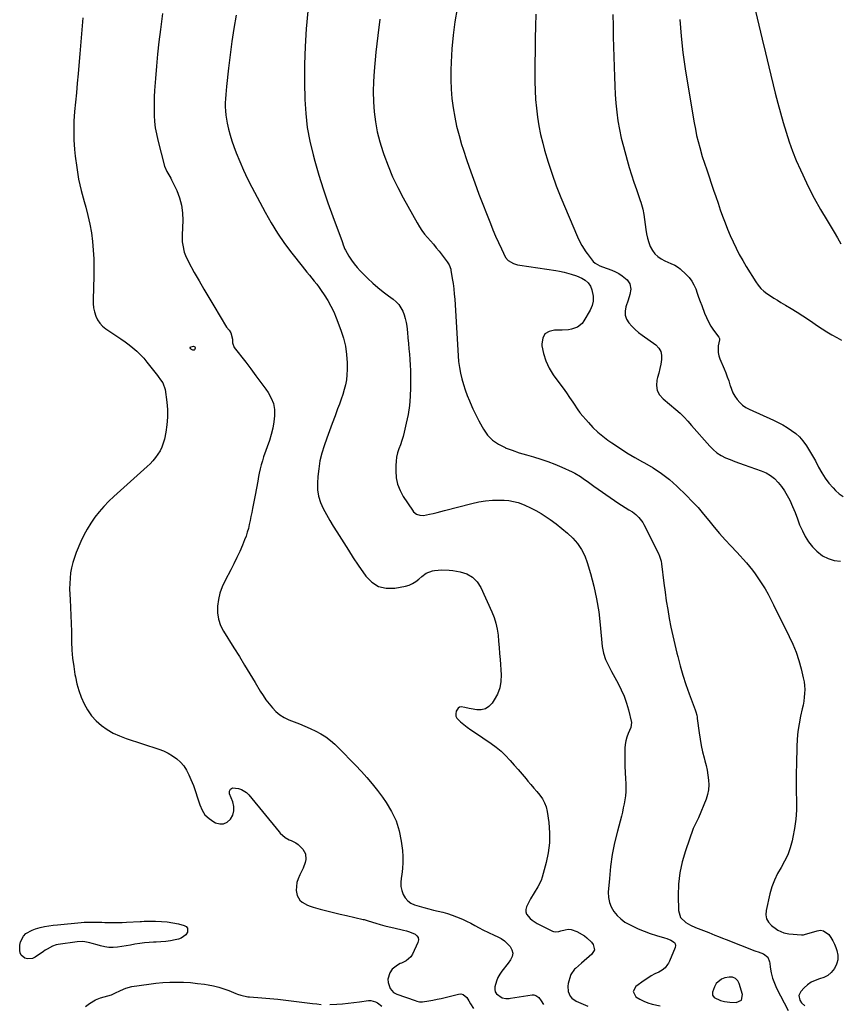
# Model space of a CAD drawing. Units: inches. Extents: x 1885766 to 1890847, y 474863 to 480266.
# Drawn here: x 1889554 to 1890110, y 477537 to 478206 of the extents above; entities that cross this region are included whole.
import ezdxf

# ---------------------------------------------------------------- set-up
doc = ezdxf.new("R2010")
doc.units = ezdxf.units.IN
doc.header["$MEASUREMENT"] = 0
for name, color, linetype in [('1', 7, 'Continuous'), ('7', 7, 'Continuous'), ('8', 7, 'Continuous')]:
    doc.layers.add(name, color=color, linetype=linetype)

msp = doc.modelspace()

# ---------------------------------------------------------------- linework, layer by layer
at = {"layer": '1', "color": 18}
msp.add_polyline3d([(1890041.45, 477553.01, 2058), (1890039.85, 477554.58, 2058), (1890037.82, 477555.45, 2058), (1890035.62, 477555.46, 2058), (1890032.69, 477554.88, 2058), (1890030.36, 477554.02, 2058), (1890026.8, 477551, 2058), (1890025.57, 477548.85, 2058), (1890024.22, 477545.28, 2058), (1890024.17, 477543.27, 2058), (1890025.37, 477541.66, 2058), (1890029.72, 477539.66, 2058), (1890032.45, 477538.96, 2058), (1890035.88, 477538.4, 2058), (1890040.21, 477538.11, 2058), (1890043.83, 477539.75, 2058), (1890044.59, 477543.65, 2058), (1890042.44, 477550.99, 2058), (1890041.45, 477553.01, 2058)], dxfattribs=at)
at = {"layer": '7', "color": 18}
for points in [[(1889650.67, 478210.32, 2064), (1889649.45, 478201.12, 2064), (1889649.21, 478199.27, 2064), (1889648.19, 478190.99, 2064), (1889647.27, 478182.7, 2064), (1889646.5, 478174.39, 2064), (1889645.83, 478166.08, 2064), (1889645.24, 478157.88, 2064), (1889645.01, 478153.66, 2064), (1889644.87, 478149.43, 2064), (1889644.88, 478145.2, 2064), (1889644.98, 478140.96, 2064), (1889645.28, 478136.75, 2064), (1889645.77, 478132.56, 2064), (1889646.52, 478128.41, 2064), (1889647.44, 478124.29, 2064), (1889652.03, 478106.54, 2064), (1889653.51, 478102.93, 2064), (1889654.92, 478100.71, 2064), (1889656.24, 478098.44, 2064), (1889656.83, 478097.26, 2064), (1889660.27, 478089.99, 2064), (1889662.16, 478085.08, 2064), (1889663.56, 478080.07, 2064), (1889664.22, 478074.91, 2064), (1889664.39, 478069.66, 2064), (1889663.98, 478059.81, 2064), (1889664.09, 478055.08, 2064), (1889664.4, 478052.73, 2064), (1889665.44, 478048.11, 2064), (1889666.18, 478045.87, 2064), (1889668.19, 478041.58, 2064), (1889672.26, 478034.3, 2064), (1889675.5, 478028.59, 2064), (1889678.77, 478022.91, 2064), (1889682.09, 478017.26, 2064), (1889685.46, 478011.63, 2064), (1889694.21, 477997.17, 2064), (1889695.9, 477994.97, 2064), (1889696.99, 477993.26, 2064), (1889698.1, 477988.89, 2064), (1889698.29, 477986.36, 2064), (1889699.3, 477983.32, 2064), (1889707.19, 477973.23, 2064), (1889710.67, 477968.7, 2064), (1889714.12, 477964.14, 2064), (1889717.49, 477959.54, 2064), (1889720.82, 477954.9, 2064), (1889722.42, 477952.63, 2064), (1889724.47, 477948.97, 2064), (1889725.96, 477945.16, 2064), (1889726.64, 477941.13, 2064), (1889726.77, 477936.94, 2064), (1889726.29, 477932.67, 2064), (1889725.58, 477928.44, 2064), (1889724.54, 477924.28, 2064), (1889723.28, 477920.16, 2064), (1889719.34, 477908.88, 2064), (1889718.46, 477906.19, 2064), (1889717.66, 477903.48, 2064), (1889716.98, 477900.74, 2064), (1889716.37, 477897.98, 2064), (1889715.91, 477895.59, 2064), (1889715.3, 477892.42, 2064), (1889714.48, 477887.65, 2064), (1889713.6, 477882.88, 2064), (1889711.8, 477873.77, 2064), (1889711.27, 477871.08, 2064), (1889710.72, 477868.39, 2064), (1889710.17, 477865.71, 2064), (1889709.6, 477863.03, 2064), (1889708.96, 477860.37, 2064), (1889708.23, 477857.73, 2064), (1889707.36, 477855.15, 2064), (1889706.4, 477852.58, 2064), (1889704.96, 477849.02, 2064), (1889703.14, 477844.74, 2064), (1889701.23, 477840.49, 2064), (1889699.18, 477836.31, 2064), (1889697.05, 477832.17, 2064), (1889693.12, 477824.87, 2064), (1889691.21, 477820.71, 2064), (1889689.66, 477816.45, 2064), (1889688.64, 477812.02, 2064), (1889687.98, 477807.5, 2064), (1889688.04, 477803, 2064), (1889688.66, 477798.63, 2064), (1889690.11, 477794.47, 2064), (1889692.11, 477790.43, 2064), (1889699.2, 477779.09, 2064), (1889702.84, 477773.24, 2064), (1889706.45, 477767.38, 2064), (1889710.03, 477761.49, 2064), (1889713.59, 477755.59, 2064), (1889717.02, 477749.86, 2064), (1889718.91, 477746.87, 2064), (1889720.91, 477743.95, 2064), (1889723.04, 477741.13, 2064), (1889725.27, 477738.38, 2064), (1889727.73, 477735.9, 2064), (1889730.38, 477733.69, 2064), (1889733.33, 477731.89, 2064), (1889736.48, 477730.38, 2064), (1889740, 477728.98, 2064), (1889743.71, 477727.48, 2064), (1889747.39, 477725.93, 2064), (1889751.05, 477724.32, 2064), (1889754.68, 477722.66, 2064), (1889758.19, 477720.79, 2064), (1889761.54, 477718.71, 2064), (1889764.66, 477716.3, 2064), (1889767.64, 477713.67, 2064), (1889769.97, 477711.39, 2064), (1889773.96, 477707.42, 2064), (1889777.92, 477703.42, 2064), (1889781.83, 477699.36, 2064), (1889785.7, 477695.27, 2064), (1889785.73, 477695.24, 2064), (1889789.5, 477691.03, 2064), (1889793.15, 477686.73, 2064), (1889796.62, 477682.29, 2064), (1889799.98, 477677.74, 2064), (1889802.56, 477674.09, 2064), (1889806.25, 477667.95, 2064), (1889809.3, 477661.56, 2064), (1889811.37, 477654.79, 2064), (1889812.79, 477647.76, 2064), (1889813.56, 477641.59, 2064), (1889813.9, 477637.46, 2064), (1889813.99, 477633.34, 2064), (1889813.71, 477629.22, 2064), (1889813.19, 477625.11, 2064), (1889812.75, 477622.58, 2064), (1889812.51, 477619.77, 2064), (1889812.6, 477617, 2064), (1889813.17, 477614.28, 2064), (1889814.06, 477611.61, 2064), (1889815.48, 477609.27, 2064), (1889817.2, 477607.26, 2064), (1889819.38, 477605.78, 2064), (1889821.86, 477604.63, 2064), (1889825.09, 477603.64, 2064), (1889828.26, 477602.71, 2064), (1889831.44, 477601.83, 2064), (1889834.64, 477601.03, 2064), (1889837.85, 477600.27, 2064), (1889841.05, 477599.48, 2064), (1889844.22, 477598.58, 2064), (1889847.34, 477597.52, 2064), (1889850.42, 477596.36, 2064), (1889854.33, 477594.71, 2064), (1889857.18, 477593.41, 2064), (1889859.98, 477592.02, 2064), (1889862.75, 477590.55, 2064), (1889865.75, 477588.9, 2064), (1889868.27, 477587.57, 2064), (1889872.11, 477585.72, 2064), (1889875.99, 477583.94, 2064), (1889878.34, 477582.88, 2064), (1889880.69, 477581.61, 2064), (1889882.89, 477580.15, 2064), (1889884.86, 477578.39, 2064), (1889886.9, 477576.17, 2064), (1889888.03, 477573.92, 2064), (1889888.53, 477571.66, 2064), (1889888.09, 477569.4, 2064), (1889887.02, 477567.12, 2064), (1889885.36, 477564.96, 2064), (1889881.22, 477559.57, 2064), (1889879.75, 477557.39, 2064), (1889878.47, 477555.11, 2064), (1889877.47, 477552.69, 2064), (1889876.34, 477548.86, 2064), (1889876.27, 477547.1, 2064), (1889876.58, 477545.51, 2064), (1889877.47, 477544.15, 2064), (1889881.46, 477541.36, 2064), (1889883.75, 477540.84, 2064), (1889886.15, 477540.96, 2064), (1889886.95, 477541.06, 2064), (1889901.65, 477543.33, 2064), (1889902.96, 477543.32, 2064), (1889904.18, 477543.05, 2064), (1889906.21, 477541.53, 2064), (1889907.88, 477539.25, 2064), (1889909.4, 477536.85, 2064)], [(1889850.68, 478213.58, 2056), (1889849.24, 478204.53, 2056), (1889848.05, 478195.45, 2056), (1889847.24, 478186.33, 2056), (1889846.69, 478177.19, 2056), (1889846.48, 478171.66, 2056), (1889846.42, 478165.27, 2056), (1889846.6, 478158.89, 2056), (1889847.17, 478152.54, 2056), (1889847.98, 478146.19, 2056), (1889849.12, 478139.9, 2056), (1889850.44, 478133.64, 2056), (1889852.04, 478127.46, 2056), (1889853.83, 478121.31, 2056), (1889854.86, 478118.08, 2056), (1889857.37, 478110.37, 2056), (1889859.98, 478102.7, 2056), (1889862.74, 478095.09, 2056), (1889865.6, 478087.5, 2056), (1889873.32, 478067.56, 2056), (1889875.08, 478063.2, 2056), (1889876.9, 478058.88, 2056), (1889878.83, 478054.6, 2056), (1889880.84, 478050.36, 2056), (1889883.68, 478044.54, 2056), (1889885.33, 478042.31, 2056), (1889889.04, 478040.3, 2056), (1889891.84, 478039.53, 2056), (1889893.27, 478039.26, 2056), (1889917.88, 478035.63, 2056), (1889920.28, 478035.22, 2056), (1889923.45, 478034.51, 2056), (1889928.22, 478033.23, 2056), (1889931.83, 478031.96, 2056), (1889935.42, 478030.4, 2056), (1889937.77, 478028.93, 2056), (1889939.77, 478027.16, 2056), (1889941.24, 478024.94, 2056), (1889942.37, 478022.41, 2056), (1889943.2, 478018.07, 2056), (1889943.2, 478014.86, 2056), (1889942.43, 478011.74, 2056), (1889941.14, 478008.69, 2056), (1889936.88, 478001.35, 2056), (1889935.64, 477999.67, 2056), (1889932.51, 477997.11, 2056), (1889928.55, 477995.65, 2056), (1889926.46, 477995.23, 2056), (1889922.2, 477994.98, 2056), (1889916.85, 477995.16, 2056), (1889913.21, 477994.2, 2056), (1889910.42, 477992.47, 2056), (1889908.9, 477989.55, 2056), (1889908.23, 477985.85, 2056), (1889908.38, 477984.53, 2056), (1889909.39, 477979.23, 2056), (1889910.93, 477974.13, 2056), (1889913.25, 477969.33, 2056), (1889916.1, 477964.74, 2056), (1889920.61, 477958.6, 2056), (1889922.83, 477955.54, 2056), (1889925.02, 477952.45, 2056), (1889927.16, 477949.34, 2056), (1889929.28, 477946.21, 2056), (1889933.16, 477940.36, 2056), (1889933.46, 477939.91, 2056), (1889933.91, 477939.23, 2056), (1889934.24, 477938.79, 2056), (1889934.41, 477938.59, 2056), (1889939.96, 477932.22, 2056), (1889943.02, 477928.96, 2056), (1889946.23, 477925.85, 2056), (1889949.65, 477922.99, 2056), (1889953.22, 477920.29, 2056), (1889955.88, 477918.42, 2056), (1889960.95, 477915.01, 2056), (1889966.1, 477911.72, 2056), (1889971.37, 477908.63, 2056), (1889976.72, 477905.67, 2056), (1889978.03, 477904.97, 2056), (1889983.93, 477901.52, 2056), (1889989.59, 477897.76, 2056), (1889994.91, 477893.53, 2056), (1890000, 477888.98, 2056), (1890006.47, 477882.68, 2056), (1890010.48, 477878.62, 2056), (1890014.38, 477874.45, 2056), (1890018.11, 477870.13, 2056), (1890021.73, 477865.71, 2056), (1890025.32, 477861.27, 2056), (1890028.99, 477856.9, 2056), (1890032.78, 477852.63, 2056), (1890036.66, 477848.43, 2056), (1890040.77, 477844.1, 2056), (1890042.96, 477841.75, 2056), (1890045.11, 477839.37, 2056), (1890047.23, 477836.95, 2056), (1890049.31, 477834.51, 2056), (1890051.32, 477832, 2056), (1890053.26, 477829.45, 2056), (1890055.1, 477826.82, 2056), (1890056.87, 477824.15, 2056), (1890057.79, 477822.7, 2056), (1890059.91, 477819.22, 2056), (1890061.96, 477815.71, 2056), (1890063.89, 477812.13, 2056), (1890065.75, 477808.51, 2056), (1890076.4, 477786.91, 2056), (1890078.81, 477781.58, 2056), (1890080.99, 477776.15, 2056), (1890082.81, 477770.6, 2056), (1890084.39, 477764.96, 2056), (1890085.91, 477758.72, 2056), (1890086.42, 477756.12, 2056), (1890086.76, 477753.52, 2056), (1890086.85, 477750.89, 2056), (1890086.77, 477748.25, 2056), (1890086.5, 477745.6, 2056), (1890086.17, 477742.97, 2056), (1890085.72, 477740.35, 2056), (1890085.19, 477737.75, 2056), (1890084.05, 477732.66, 2056), (1890083.06, 477727.49, 2056), (1890082.26, 477722.31, 2056), (1890081.77, 477717.08, 2056), (1890081.48, 477711.83, 2056), (1890081.18, 477700.39, 2056), (1890081.06, 477694.09, 2056), (1890081.02, 477687.79, 2056), (1890081.09, 477681.49, 2056), (1890081.22, 477675.19, 2056), (1890081.23, 477675.02, 2056), (1890081.18, 477668.82, 2056), (1890080.82, 477662.66, 2056), (1890079.99, 477656.54, 2056), (1890078.85, 477650.45, 2056), (1890078.29, 477647.94, 2056), (1890076.96, 477643.22, 2056), (1890075.32, 477638.64, 2056), (1890073.21, 477634.26, 2056), (1890070.79, 477630.01, 2056), (1890068.36, 477625.75, 2056), (1890066.25, 477621.37, 2056), (1890064.6, 477616.79, 2056), (1890063.26, 477612.08, 2056), (1890060.64, 477600.6, 2056), (1890060.51, 477597.7, 2056), (1890060.99, 477595.02, 2056), (1890062.36, 477592.67, 2056), (1890064.33, 477590.54, 2056), (1890067.6, 477588.09, 2056), (1890068.55, 477587.45, 2056), (1890072.72, 477585.61, 2056), (1890076.1, 477584.95, 2056), (1890084.7, 477584.08, 2056), (1890085.16, 477584.06, 2056), (1890086.06, 477584.15, 2056), (1890087.39, 477584.53, 2056), (1890088.28, 477584.8, 2056), (1890095.3, 477586.99, 2056), (1890097.57, 477587.23, 2056), (1890099.68, 477586.96, 2056), (1890103.25, 477584.43, 2056), (1890104.68, 477582.34, 2056), (1890105.98, 477580.18, 2056), (1890107.07, 477577.9, 2056), (1890108.02, 477575.55, 2056), (1890108.73, 477573.54, 2056), (1890109.36, 477570.34, 2056), (1890109.39, 477567.22, 2056), (1890108.75, 477564.96, 2056), (1890108.54, 477564.22, 2056), (1890107.1, 477561.3, 2056), (1890104.74, 477558.51, 2056), (1890102.49, 477556.57, 2056), (1890099.85, 477555.19, 2056), (1890096.98, 477554.17, 2056), (1890094.03, 477553.2, 2056), (1890091.27, 477551.92, 2056), (1890088.77, 477550.18, 2056), (1890086.45, 477548.13, 2056), (1890084.2, 477545.76, 2056), (1890082.83, 477542.85, 2056), (1890083.46, 477539.7, 2056), (1890084.69, 477537.85, 2056), (1890086.86, 477535.91, 2056)], [(1889904.33, 478209.86, 2054), (1889904.05, 478201.54, 2054), (1889903.82, 478193.23, 2054), (1889903.67, 478184.91, 2054), (1889903.58, 478176.59, 2054), (1889903.53, 478170.03, 2054), (1889903.58, 478163.99, 2054), (1889903.75, 478157.95, 2054), (1889904.1, 478151.92, 2054), (1889904.58, 478145.89, 2054), (1889905.29, 478139.9, 2054), (1889906.22, 478133.94, 2054), (1889907.45, 478128.04, 2054), (1889908.89, 478122.18, 2054), (1889910.19, 478117.4, 2054), (1889912.6, 478109.22, 2054), (1889915.21, 478101.13, 2054), (1889918.14, 478093.14, 2054), (1889921.28, 478085.22, 2054), (1889932.51, 478058.44, 2054), (1889933.87, 478055.44, 2054), (1889935.41, 478052.54, 2054), (1889938.09, 478048.39, 2054), (1889939.07, 478047.07, 2054), (1889943.12, 478041.82, 2054), (1889944.43, 478040.51, 2054), (1889947.78, 478038.83, 2054), (1889949.55, 478038.16, 2054), (1889955.9, 478035.84, 2054), (1889958.36, 478034.78, 2054), (1889960.71, 478033.54, 2054), (1889962.91, 478032.05, 2054), (1889966.18, 478029.34, 2054), (1889968.18, 478026.46, 2054), (1889968.64, 478022.99, 2054), (1889968.02, 478019.23, 2054), (1889966.99, 478015.56, 2054), (1889965.38, 478010.89, 2054), (1889964.89, 478008.01, 2054), (1889964.96, 478005.24, 2054), (1889965.89, 478002.62, 2054), (1889967.37, 478000.11, 2054), (1889969.47, 477997.78, 2054), (1889971.68, 477995.56, 2054), (1889974.04, 477993.52, 2054), (1889976.51, 477991.59, 2054), (1889985.66, 477985, 2054), (1889987.66, 477982.93, 2054), (1889989.09, 477980.64, 2054), (1889989.66, 477977.99, 2054), (1889989.66, 477975.12, 2054), (1889989.07, 477972.03, 2054), (1889988.42, 477968.95, 2054), (1889987.7, 477965.89, 2054), (1889986.93, 477962.84, 2054), (1889986.48, 477961.18, 2054), (1889986.19, 477957.54, 2054), (1889986.65, 477954.15, 2054), (1889988.25, 477951.12, 2054), (1889990.6, 477948.33, 2054), (1889999.38, 477941.1, 2054), (1890002.21, 477938.62, 2054), (1890004.88, 477935.96, 2054), (1890007.45, 477933.2, 2054), (1890009.96, 477930.38, 2054), (1890022.33, 477916.25, 2054), (1890024.71, 477913.87, 2054), (1890027.26, 477911.73, 2054), (1890030.08, 477909.94, 2054), (1890033.06, 477908.39, 2054), (1890036.2, 477907.07, 2054), (1890039.36, 477905.8, 2054), (1890042.54, 477904.61, 2054), (1890045.75, 477903.47, 2054), (1890057.32, 477899.52, 2054), (1890060.59, 477898.1, 2054), (1890063.64, 477896.37, 2054), (1890066.38, 477894.17, 2054), (1890068.9, 477891.65, 2054), (1890071.13, 477888.81, 2054), (1890073.19, 477885.87, 2054), (1890075.01, 477882.76, 2054), (1890076.66, 477879.55, 2054), (1890078.66, 477875.23, 2054), (1890080.41, 477871.11, 2054), (1890081.9, 477866.88, 2054), (1890083.42, 477862.67, 2054), (1890085.29, 477858.61, 2054), (1890087.23, 477854.82, 2054), (1890089.48, 477851.15, 2054), (1890092.04, 477847.75, 2054), (1890095.08, 477844.78, 2054), (1890098.83, 477841.82, 2054), (1890102.76, 477839.8, 2054), (1890106.81, 477838.47, 2054), (1890111.07, 477838.18, 2054)], [(1889956.58, 478209.52, 2052), (1889956.65, 478201.92, 2052), (1889956.8, 478194.33, 2052), (1889957.58, 478167.2, 2052), (1889957.83, 478161.21, 2052), (1889958.16, 478155.22, 2052), (1889958.63, 478149.24, 2052), (1889959.19, 478143.27, 2052), (1889959.97, 478137.33, 2052), (1889960.94, 478131.43, 2052), (1889962.2, 478125.59, 2052), (1889963.66, 478119.78, 2052), (1889966.22, 478110.57, 2052), (1889967.66, 478105.56, 2052), (1889969.18, 478100.58, 2052), (1889970.81, 478095.63, 2052), (1889972.5, 478090.71, 2052), (1889975.16, 478083.25, 2052), (1889975.56, 478082.06, 2052), (1889976.93, 478077.26, 2052), (1889977.6, 478073.57, 2052), (1889978.95, 478063.48, 2052), (1889979.46, 478060.5, 2052), (1889980.11, 478057.57, 2052), (1889980.98, 478054.68, 2052), (1889981.98, 478051.84, 2052), (1889983.39, 478049.11, 2052), (1889984.98, 478046.91, 2052), (1889987.02, 478045.09, 2052), (1889989.34, 478043.54, 2052), (1889991.8, 478042.26, 2052), (1889995.88, 478040.35, 2052), (1889998.62, 478039.16, 2052), (1890001.13, 478037.6, 2052), (1890002.28, 478036.66, 2052), (1890006.36, 478032.95, 2052), (1890008.4, 478030.79, 2052), (1890010.2, 478028.46, 2052), (1890011.62, 478025.89, 2052), (1890012.79, 478023.16, 2052), (1890013.78, 478020.3, 2052), (1890014.79, 478017.44, 2052), (1890015.83, 478014.6, 2052), (1890016.88, 478011.77, 2052), (1890018.83, 478006.63, 2052), (1890020.11, 478003.63, 2052), (1890021.54, 478000.7, 2052), (1890023.19, 477997.89, 2052), (1890024.99, 477995.16, 2052), (1890028.52, 477990.24, 2052), (1890028.89, 477989.33, 2052), (1890028.91, 477988.59, 2052), (1890028.15, 477984.31, 2052), (1890028.01, 477979.86, 2052), (1890028.47, 477977.69, 2052), (1890029.18, 477975.56, 2052), (1890032.13, 477968.78, 2052), (1890033.24, 477966.09, 2052), (1890034.27, 477963.39, 2052), (1890035.2, 477960.64, 2052), (1890036.05, 477957.87, 2052), (1890036.15, 477957.54, 2052), (1890037.04, 477954.98, 2052), (1890038.11, 477952.52, 2052), (1890039.44, 477950.18, 2052), (1890040.94, 477947.93, 2052), (1890042.72, 477945.91, 2052), (1890044.66, 477944.11, 2052), (1890046.85, 477942.61, 2052), (1890049.21, 477941.32, 2052), (1890065.54, 477933.93, 2052), (1890068.74, 477932.38, 2052), (1890071.88, 477930.73, 2052), (1890074.93, 477928.91, 2052), (1890077.92, 477926.99, 2052), (1890080.71, 477924.84, 2052), (1890083.31, 477922.5, 2052), (1890085.6, 477919.85, 2052), (1890088.11, 477916.38, 2052), (1890090.2, 477913.03, 2052), (1890092.21, 477909.65, 2052), (1890094.11, 477906.19, 2052), (1890096.3, 477901.96, 2052), (1890098.4, 477898.18, 2052), (1890100.71, 477894.54, 2052), (1890103.33, 477891.11, 2052), (1890106.15, 477887.82, 2052), (1890107.77, 477886.1, 2052), (1890110.25, 477883.87, 2052), (1890112.91, 477881.97, 2052)], [(1890053.39, 478211.78, 2048), (1890055.62, 478202.32, 2048), (1890057.88, 478192.86, 2048), (1890060.16, 478183.42, 2048), (1890062.47, 478173.97, 2048), (1890066.89, 478156.05, 2048), (1890068.58, 478149.41, 2048), (1890070.35, 478142.79, 2048), (1890072.22, 478136.21, 2048), (1890074.17, 478129.64, 2048), (1890076.31, 478123.14, 2048), (1890078.61, 478116.7, 2048), (1890081.16, 478110.36, 2048), (1890083.89, 478104.09, 2048), (1890085.5, 478100.56, 2048), (1890089.3, 478092.64, 2048), (1890093.28, 478084.82, 2048), (1890097.55, 478077.15, 2048), (1890102, 478069.58, 2048), (1890106.83, 478061.69, 2048), (1890109.12, 478057.76, 2048), (1890111.29, 478053.76, 2048)], [(1889596.57, 478207.26, 2066), (1889595.85, 478199.07, 2066), (1889595.38, 478193.7, 2066), (1889594.91, 478188.32, 2066), (1889594.44, 478182.95, 2066), (1889593.98, 478177.57, 2066), (1889593.28, 478169.26, 2066), (1889592.72, 478162.84, 2066), (1889592.15, 478156.42, 2066), (1889591.55, 478150, 2066), (1889590.94, 478143.59, 2066), (1889590.51, 478137.17, 2066), (1889590.32, 478130.76, 2066), (1889590.5, 478124.35, 2066), (1889590.93, 478117.93, 2066), (1889591.38, 478113.35, 2066), (1889592.36, 478105.52, 2066), (1889593.64, 478097.75, 2066), (1889595.36, 478090.06, 2066), (1889597.38, 478082.43, 2066), (1889598.49, 478078.68, 2066), (1889600.02, 478072.94, 2066), (1889601.34, 478067.16, 2066), (1889602.34, 478061.31, 2066), (1889603.13, 478055.43, 2066), (1889603.63, 478049.5, 2066), (1889603.97, 478043.57, 2066), (1889604.06, 478037.64, 2066), (1889603.99, 478031.69, 2066), (1889603.47, 478015.97, 2066), (1889603.54, 478013.08, 2066), (1889603.83, 478010.22, 2066), (1889604.46, 478007.42, 2066), (1889605.3, 478004.65, 2066), (1889606.54, 478002.09, 2066), (1889608.06, 477999.75, 2066), (1889610, 477997.74, 2066), (1889612.22, 477995.96, 2066), (1889619.65, 477991.07, 2066), (1889622.45, 477989.16, 2066), (1889625.21, 477987.19, 2066), (1889627.91, 477985.14, 2066), (1889630.57, 477983.03, 2066), (1889633.12, 477980.8, 2066), (1889635.56, 477978.46, 2066), (1889637.86, 477975.98, 2066), (1889640.05, 477973.4, 2066), (1889646.34, 477965.48, 2066), (1889646.62, 477965.11, 2066), (1889647.63, 477963.54, 2066), (1889649.32, 477961.24, 2066), (1889650.78, 477959.21, 2066), (1889652.55, 477954.7, 2066), (1889653.66, 477946.23, 2066), (1889654.07, 477941.06, 2066), (1889654.14, 477935.91, 2066), (1889653.69, 477930.77, 2066), (1889652.9, 477925.65, 2066), (1889651.92, 477920.94, 2066), (1889651.19, 477918.25, 2066), (1889650.25, 477915.65, 2066), (1889649.02, 477913.18, 2066), (1889647.58, 477910.79, 2066), (1889645.91, 477908.54, 2066), (1889644.14, 477906.38, 2066), (1889642.22, 477904.34, 2066), (1889640.21, 477902.4, 2066), (1889617.62, 477882.08, 2066), (1889614.14, 477878.76, 2066), (1889610.79, 477875.32, 2066), (1889607.66, 477871.69, 2066), (1889604.65, 477867.94, 2066), (1889601.91, 477864, 2066), (1889599.37, 477859.94, 2066), (1889597.14, 477855.71, 2066), (1889595.12, 477851.35, 2066), (1889592.06, 477844.08, 2066), (1889590.78, 477840.67, 2066), (1889589.69, 477837.21, 2066), (1889588.87, 477833.67, 2066), (1889588.23, 477830.08, 2066), (1889587.84, 477826.46, 2066), (1889587.59, 477822.82, 2066), (1889587.55, 477819.18, 2066), (1889587.67, 477815.53, 2066), (1889587.88, 477811.98, 2066), (1889588.17, 477806.55, 2066), (1889588.43, 477801.12, 2066), (1889588.62, 477795.69, 2066), (1889588.76, 477790.26, 2066), (1889588.91, 477783.31, 2066), (1889589.16, 477777.71, 2066), (1889589.6, 477772.13, 2066), (1889590.31, 477766.57, 2066), (1889591.2, 477761.04, 2066), (1889591.47, 477759.57, 2066), (1889592.54, 477754.84, 2066), (1889593.83, 477750.19, 2066), (1889595.46, 477745.64, 2066), (1889597.35, 477741.13, 2066), (1889599.66, 477736.96, 2066), (1889602.33, 477733.08, 2066), (1889605.54, 477729.63, 2066), (1889609.1, 477726.47, 2066), (1889613.07, 477723.75, 2066), (1889617.19, 477721.32, 2066), (1889621.52, 477719.31, 2066), (1889626.02, 477717.6, 2066), (1889648.13, 477710.41, 2066), (1889651.39, 477709.15, 2066), (1889654.53, 477707.67, 2066), (1889657.5, 477705.87, 2066), (1889660.35, 477703.85, 2066), (1889662.89, 477701.5, 2066), (1889665.16, 477698.94, 2066), (1889667.02, 477696.06, 2066), (1889668.61, 477692.98, 2066), (1889669.96, 477689.77, 2066), (1889671.59, 477685.68, 2066), (1889673.13, 477681.55, 2066), (1889674.51, 477677.37, 2066), (1889675.78, 477673.16, 2066), (1889675.96, 477672.52, 2066), (1889677.49, 477668.94, 2066), (1889679.5, 477665.75, 2066), (1889682.23, 477663.15, 2066), (1889685.45, 477660.96, 2066), (1889686.65, 477660.34, 2066), (1889689.49, 477659.63, 2066), (1889692.16, 477659.66, 2066), (1889694.58, 477660.79, 2066), (1889696.82, 477662.67, 2066), (1889698.31, 477665.47, 2066), (1889699.17, 477668.35, 2066), (1889699.12, 477671.35, 2066), (1889698.45, 477674.45, 2066), (1889696.23, 477680.07, 2066), (1889696.08, 477681.72, 2066), (1889696.84, 477683.2, 2066), (1889698.28, 477684.09, 2066), (1889702.32, 477683.6, 2066), (1889704.3, 477682.93, 2066), (1889707.76, 477680.78, 2066), (1889709.24, 477679.31, 2066), (1889729.91, 477654.06, 2066), (1889730.63, 477653.23, 2066), (1889733.87, 477650.31, 2066), (1889736.75, 477648.78, 2066), (1889738.1, 477648.27, 2066), (1889741.28, 477646.65, 2066), (1889742.69, 477645.57, 2066), (1889745.89, 477642.42, 2066), (1889747.83, 477639.13, 2066), (1889748.07, 477635.31, 2066), (1889747.62, 477633.29, 2066), (1889746.26, 477629.42, 2066), (1889745.35, 477627.56, 2066), (1889743.85, 477624.86, 2066), (1889742.73, 477622.33, 2066), (1889741.92, 477619.72, 2066), (1889741.57, 477617.02, 2066), (1889741.53, 477614.24, 2066), (1889742.07, 477610.82, 2066), (1889743.97, 477607.62, 2066), (1889745.45, 477606.33, 2066), (1889749.07, 477604.37, 2066), (1889750.99, 477603.62, 2066), (1889752.95, 477603, 2066), (1889757.84, 477601.69, 2066), (1889762.29, 477600.52, 2066), (1889766.76, 477599.39, 2066), (1889771.23, 477598.3, 2066), (1889775.72, 477597.25, 2066), (1889786.84, 477594.7, 2066), (1889787.69, 477594.5, 2066), (1889790.24, 477593.78, 2066), (1889795.47, 477592.13, 2066), (1889798.52, 477591.22, 2066), (1889801.58, 477590.35, 2066), (1889804.67, 477589.58, 2066), (1889807.77, 477588.86, 2066), (1889814.37, 477587.42, 2066), (1889816.38, 477586.9, 2066), (1889818.36, 477586.28, 2066), (1889822.18, 477584.67, 2066), (1889823.47, 477583.55, 2066), (1889824.3, 477582.26, 2066), (1889824.44, 477580.73, 2066), (1889824.13, 477579.05, 2066), (1889820.36, 477571.07, 2066), (1889819.21, 477569.24, 2066), (1889816.11, 477566.45, 2066), (1889812.88, 477564.96, 2066), (1889812.13, 477564.61, 2066), (1889810.19, 477563.56, 2066), (1889806.74, 477560.78, 2066), (1889804.94, 477558.42, 2066), (1889803.8, 477554.13, 2066), (1889804.02, 477551.77, 2066), (1889805.18, 477547.68, 2066), (1889807.44, 477545.06, 2066), (1889809.82, 477543.84, 2066), (1889822.17, 477539.52, 2066), (1889823.41, 477539.12, 2066), (1889825.31, 477538.71, 2066), (1889826.6, 477538.67, 2066), (1889827.24, 477538.73, 2066), (1889831.56, 477539.37, 2066), (1889834.35, 477539.83, 2066), (1889837.14, 477540.35, 2066), (1889839.9, 477540.95, 2066), (1889842.66, 477541.61, 2066), (1889851.68, 477543.93, 2066), (1889853.36, 477544, 2066), (1889854.88, 477543.7, 2066), (1889857.3, 477541.61, 2066), (1889858.61, 477539.4, 2066), (1889859.86, 477537.26, 2066), (1889861.87, 477534.16, 2066)], [(1889700.67, 478209.03, 2062), (1889699.19, 478200.09, 2062), (1889697.81, 478191.13, 2062), (1889696.6, 478182.16, 2062), (1889695.49, 478173.16, 2062), (1889694.07, 478160.7, 2062), (1889693.79, 478157.92, 2062), (1889693.55, 478155.14, 2062), (1889693.38, 478152.36, 2062), (1889693.26, 478149.57, 2062), (1889693.26, 478146.79, 2062), (1889693.38, 478144.02, 2062), (1889693.68, 478141.26, 2062), (1889694.1, 478138.51, 2062), (1889694.61, 478135.79, 2062), (1889695.49, 478131.71, 2062), (1889696.51, 478127.68, 2062), (1889697.74, 478123.71, 2062), (1889699.12, 478119.77, 2062), (1889700.73, 478115.55, 2062), (1889703.13, 478109.59, 2062), (1889705.67, 478103.69, 2062), (1889708.43, 478097.89, 2062), (1889711.34, 478092.15, 2062), (1889720.34, 478075.17, 2062), (1889724.42, 478067.94, 2062), (1889728.75, 478060.88, 2062), (1889733.46, 478054.06, 2062), (1889738.41, 478047.4, 2062), (1889745.44, 478038.46, 2062), (1889747.08, 478036.41, 2062), (1889748.73, 478034.37, 2062), (1889750.41, 478032.34, 2062), (1889752.1, 478030.33, 2062), (1889753.77, 478028.31, 2062), (1889755.4, 478026.25, 2062), (1889756.96, 478024.14, 2062), (1889758.47, 478021.99, 2062), (1889760.52, 478018.99, 2062), (1889762.89, 478015.25, 2062), (1889765.07, 478011.41, 2062), (1889766.98, 478007.42, 2062), (1889768.7, 478003.34, 2062), (1889771.88, 477995, 2062), (1889773.61, 477989.58, 2062), (1889774.95, 477984.08, 2062), (1889775.7, 477978.47, 2062), (1889776.05, 477972.79, 2062), (1889776.08, 477968.24, 2062), (1889775.95, 477964.8, 2062), (1889775.61, 477961.38, 2062), (1889774.95, 477958.02, 2062), (1889774.08, 477954.68, 2062), (1889773.03, 477951.38, 2062), (1889771.94, 477948.09, 2062), (1889770.79, 477944.82, 2062), (1889769.6, 477941.56, 2062), (1889767.82, 477936.78, 2062), (1889765.95, 477931.72, 2062), (1889764.1, 477926.66, 2062), (1889762.27, 477921.59, 2062), (1889760.47, 477916.51, 2062), (1889758.9, 477911.38, 2062), (1889757.62, 477906.19, 2062), (1889756.76, 477900.92, 2062), (1889756.18, 477895.59, 2062), (1889755.88, 477891.08, 2062), (1889755.97, 477886.57, 2062), (1889756.56, 477882.17, 2062), (1889757.9, 477877.95, 2062), (1889759.73, 477873.83, 2062), (1889762, 477869.82, 2062), (1889764.3, 477865.83, 2062), (1889766.67, 477861.88, 2062), (1889769.07, 477857.95, 2062), (1889770.53, 477855.58, 2062), (1889773.72, 477850.51, 2062), (1889776.96, 477845.46, 2062), (1889780.25, 477840.44, 2062), (1889783.58, 477835.46, 2062), (1889788.72, 477827.87, 2062), (1889792.77, 477823.77, 2062), (1889797.32, 477820.86, 2062), (1889802.59, 477819.71, 2062), (1889808.36, 477819.74, 2062), (1889815.66, 477821.16, 2062), (1889818.16, 477821.87, 2062), (1889820.52, 477822.83, 2062), (1889822.68, 477824.17, 2062), (1889824.72, 477825.77, 2062), (1889826.84, 477827.75, 2062), (1889829.7, 477829.84, 2062), (1889834.12, 477831.48, 2062), (1889835.29, 477831.67, 2062), (1889837.93, 477831.96, 2062), (1889840.43, 477832.13, 2062), (1889845.43, 477832, 2062), (1889847.92, 477831.69, 2062), (1889852.84, 477830.89, 2062), (1889857.29, 477829.44, 2062), (1889861.2, 477827.28, 2062), (1889864.3, 477824.06, 2062), (1889866.86, 477820.15, 2062), (1889874.3, 477803.73, 2062), (1889875.82, 477799.87, 2062), (1889877.08, 477795.94, 2062), (1889877.95, 477791.91, 2062), (1889878.55, 477787.81, 2062), (1889878.94, 477783.65, 2062), (1889879.3, 477779.49, 2062), (1889879.62, 477775.32, 2062), (1889879.91, 477771.16, 2062), (1889880.59, 477760.83, 2062), (1889880.43, 477756.29, 2062), (1889879.7, 477751.91, 2062), (1889878.12, 477747.76, 2062), (1889875.97, 477743.76, 2062), (1889874.51, 477741.6, 2062), (1889872.37, 477739.41, 2062), (1889869.96, 477737.83, 2062), (1889867.16, 477737.16, 2062), (1889864.1, 477737.11, 2062), (1889860.28, 477737.73, 2062), (1889858.88, 477737.99, 2062), (1889856.09, 477738.64, 2062), (1889853.48, 477739.1, 2062), (1889852.39, 477738.89, 2062), (1889851.49, 477738.23, 2062), (1889850.19, 477736.18, 2062), (1889849.78, 477734.45, 2062), (1889849.81, 477732.82, 2062), (1889850.49, 477731.34, 2062), (1889853.01, 477728.84, 2062), (1889855.32, 477727.03, 2062), (1889857.66, 477725.27, 2062), (1889860.04, 477723.56, 2062), (1889862.45, 477721.89, 2062), (1889873.89, 477714.16, 2062), (1889877.32, 477711.64, 2062), (1889880.6, 477708.95, 2062), (1889883.66, 477706, 2062), (1889886.56, 477702.89, 2062), (1889886.74, 477702.68, 2062), (1889889.44, 477699.54, 2062), (1889892.14, 477696.41, 2062), (1889894.84, 477693.27, 2062), (1889897.55, 477690.15, 2062), (1889898.86, 477688.63, 2062), (1889900.91, 477686.25, 2062), (1889902.94, 477683.87, 2062), (1889904.96, 477681.47, 2062), (1889906.97, 477679.07, 2062), (1889908.74, 477676.55, 2062), (1889910.2, 477673.9, 2062), (1889911.2, 477671.04, 2062), (1889911.9, 477668.05, 2062), (1889913.01, 477660.46, 2062), (1889913.58, 477653.59, 2062), (1889913.58, 477646.76, 2062), (1889912.71, 477639.99, 2062), (1889911.27, 477633.25, 2062), (1889908.51, 477623.45, 2062), (1889907.74, 477621.15, 2062), (1889905.67, 477616.81, 2062), (1889903.02, 477612.74, 2062), (1889900.55, 477608.56, 2062), (1889899.43, 477606.39, 2062), (1889897.85, 477603.12, 2062), (1889897.4, 477601.4, 2062), (1889897.34, 477599.74, 2062), (1889897.89, 477598.18, 2062), (1889900.26, 477595.31, 2062), (1889901.76, 477594.05, 2062), (1889905.08, 477591.97, 2062), (1889915.48, 477586.62, 2062), (1889916.16, 477586.35, 2062), (1889917.56, 477586.12, 2062), (1889919.77, 477586.43, 2062), (1889921.22, 477586.79, 2062), (1889924.04, 477587.59, 2062), (1889926.13, 477587.91, 2062), (1889928.17, 477587.89, 2062), (1889932.09, 477586.51, 2062), (1889937.21, 477583.43, 2062), (1889938.96, 477582.19, 2062), (1889941.99, 477579.23, 2062), (1889943.26, 477577.5, 2062), (1889943.99, 477574.05, 2062), (1889942.29, 477570.97, 2062), (1889935.34, 477564.96, 2062), (1889931.09, 477561.28, 2062), (1889930.53, 477560.77, 2062), (1889927.93, 477557.15, 2062), (1889927.68, 477556.44, 2062), (1889926.16, 477551.03, 2062), (1889925.86, 477549.24, 2062), (1889926.12, 477545.72, 2062), (1889927.6, 477542.44, 2062), (1889928.71, 477541.08, 2062), (1889931.67, 477539.1, 2062), (1889939.46, 477535.78, 2062)], [(1889798.31, 478206.42, 2058), (1889796.88, 478195.22, 2058), (1889795.63, 478184, 2058), (1889794.33, 478170.99, 2058), (1889793.85, 478164.1, 2058), (1889793.65, 478157.21, 2058), (1889793.87, 478150.32, 2058), (1889794.37, 478143.43, 2058), (1889795.31, 478136.59, 2058), (1889796.56, 478129.82, 2058), (1889798.27, 478123.15, 2058), (1889800.29, 478116.55, 2058), (1889801.05, 478114.34, 2058), (1889803.87, 478106.77, 2058), (1889806.96, 478099.32, 2058), (1889810.44, 478092.04, 2058), (1889814.18, 478084.88, 2058), (1889823.61, 478067.93, 2058), (1889825.18, 478065.32, 2058), (1889826.86, 478062.79, 2058), (1889828.71, 478060.37, 2058), (1889830.68, 478058.04, 2058), (1889832.7, 478055.74, 2058), (1889834.68, 478053.42, 2058), (1889836.62, 478051.05, 2058), (1889838.52, 478048.65, 2058), (1889844.1, 478041.45, 2058), (1889845.35, 478039.46, 2058), (1889846.42, 478036.52, 2058), (1889846.57, 478035.75, 2058), (1889847.5, 478030.25, 2058), (1889848.04, 478026.71, 2058), (1889848.5, 478023.17, 2058), (1889848.85, 478019.62, 2058), (1889849.12, 478016.05, 2058), (1889851.39, 477977.6, 2058), (1889851.75, 477973.66, 2058), (1889852.27, 477969.74, 2058), (1889853.03, 477965.86, 2058), (1889853.96, 477962, 2058), (1889855.08, 477958.2, 2058), (1889856.3, 477954.43, 2058), (1889857.67, 477950.7, 2058), (1889859.13, 477947.01, 2058), (1889859.62, 477945.86, 2058), (1889861.47, 477941.66, 2058), (1889863.42, 477937.51, 2058), (1889865.52, 477933.43, 2058), (1889867.72, 477929.39, 2058), (1889868.59, 477927.87, 2058), (1889871.49, 477923.81, 2058), (1889874.84, 477920.28, 2058), (1889878.85, 477917.51, 2058), (1889883.3, 477915.25, 2058), (1889883.39, 477915.21, 2058), (1889888.18, 477913.47, 2058), (1889892.99, 477911.82, 2058), (1889897.85, 477910.3, 2058), (1889902.74, 477908.88, 2058), (1889907.62, 477907.42, 2058), (1889912.44, 477905.81, 2058), (1889917.18, 477903.98, 2058), (1889921.87, 477902, 2058), (1889928.79, 477898.9, 2058), (1889930.79, 477897.92, 2058), (1889934.6, 477895.64, 2058), (1889936.41, 477894.35, 2058), (1889940, 477891.68, 2058), (1889943.64, 477889.08, 2058), (1889957.57, 477879.41, 2058), (1889959.98, 477877.76, 2058), (1889962.41, 477876.15, 2058), (1889964.87, 477874.59, 2058), (1889967.35, 477873.05, 2058), (1889969.85, 477871.54, 2058), (1889972.2, 477869.86, 2058), (1889974.28, 477867.85, 2058), (1889976.83, 477864.34, 2058), (1889977.53, 477863.07, 2058), (1889987.57, 477843.22, 2058), (1889988.32, 477841.55, 2058), (1889989.36, 477838.07, 2058), (1889989.65, 477836.27, 2058), (1889991.19, 477823.12, 2058), (1889991.96, 477817.12, 2058), (1889992.81, 477811.13, 2058), (1889993.79, 477805.16, 2058), (1889994.85, 477799.21, 2058), (1889996.03, 477793.27, 2058), (1889997.27, 477787.35, 2058), (1889998.61, 477781.45, 2058), (1890000.02, 477775.56, 2058), (1890000.57, 477773.34, 2058), (1890002.27, 477766.94, 2058), (1890004.11, 477760.59, 2058), (1890006.15, 477754.3, 2058), (1890008.33, 477748.05, 2058), (1890012.38, 477737.01, 2058), (1890012.86, 477735.61, 2058), (1890013.47, 477733.47, 2058), (1890013.75, 477732.02, 2058), (1890013.86, 477731.29, 2058), (1890015.1, 477721.35, 2058), (1890015.73, 477717.06, 2058), (1890016.48, 477712.8, 2058), (1890017.42, 477708.57, 2058), (1890018.49, 477704.37, 2058), (1890019, 477702.51, 2058), (1890019.83, 477699.24, 2058), (1890020.55, 477695.96, 2058), (1890021.13, 477692.64, 2058), (1890021.61, 477689.31, 2058), (1890021.75, 477686, 2058), (1890021.57, 477682.73, 2058), (1890020.89, 477679.53, 2058), (1890019.88, 477676.37, 2058), (1890014.75, 477663.71, 2058), (1890014.34, 477662.76, 2058), (1890012.4, 477659.15, 2058), (1890011.52, 477657.29, 2058), (1890011.15, 477656.34, 2058), (1890005.81, 477641.25, 2058), (1890003.62, 477633.8, 2058), (1890001.97, 477626.25, 2058), (1890001.15, 477618.57, 2058), (1890000.87, 477610.8, 2058), (1890001.05, 477600.69, 2058), (1890002.44, 477595.91, 2058), (1890006.04, 477592.47, 2058), (1890009.27, 477590.77, 2058), (1890012.74, 477589.19, 2058), (1890016.3, 477587.82, 2058), (1890018.08, 477587.13, 2058), (1890021.62, 477585.7, 2058), (1890025.77, 477583.99, 2058), (1890028.33, 477582.95, 2058), (1890030.9, 477581.93, 2058), (1890033.48, 477580.92, 2058), (1890052.87, 477573.39, 2058), (1890053.64, 477573.12, 2058), (1890055.2, 477572.7, 2058), (1890058.89, 477571.2, 2058), (1890061.7, 477569.02, 2058), (1890063.02, 477565.71, 2058), (1890063.1, 477564.96, 2058), (1890063.42, 477562.13, 2058), (1890064.05, 477558.42, 2058), (1890064.94, 477554.79, 2058), (1890066.23, 477551.28, 2058), (1890067.78, 477547.85, 2058), (1890075.69, 477532.7, 2058)], [(1889669.66, 477983.73, 2066), (1889669.83, 477983.85, 2066), (1889671.7, 477984.15, 2066), (1889672.25, 477984.03, 2066), (1889672.66, 477983.78, 2066), (1889672.84, 477983.33, 2066), (1889672.86, 477982.76, 2066), (1889672.44, 477981.78, 2066), (1889672.15, 477981.53, 2066), (1889671.35, 477981.45, 2066), (1889670.42, 477981.83, 2066), (1889669.78, 477982.47, 2066), (1889669.51, 477983.12, 2066), (1889669.5, 477983.36, 2066), (1889669.66, 477983.73, 2066)], [(1889638.19, 477593.42, 2068), (1889638.65, 477593.43, 2068), (1889639.11, 477593.43, 2068), (1889646, 477593.46, 2068), (1889649.89, 477593.33, 2068), (1889653.76, 477593.01, 2068), (1889657.59, 477592.4, 2068), (1889661.4, 477591.6, 2068), (1889665.47, 477590.59, 2068), (1889666.79, 477589.77, 2068), (1889667.66, 477588.75, 2068), (1889667.56, 477585.89, 2068), (1889666.41, 477584.28, 2068), (1889663.39, 477581.99, 2068), (1889661.53, 477581.31, 2068), (1889659.22, 477580.81, 2068), (1889656.02, 477580.2, 2068), (1889652.8, 477579.7, 2068), (1889649.56, 477579.38, 2068), (1889646.31, 477579.17, 2068), (1889644.64, 477579.1, 2068), (1889641.5, 477578.92, 2068), (1889638.38, 477578.66, 2068), (1889635.26, 477578.28, 2068), (1889631.85, 477577.76, 2068), (1889628.91, 477577.26, 2068), (1889625.96, 477576.78, 2068), (1889623.01, 477576.31, 2068), (1889620.06, 477575.85, 2068), (1889617.07, 477575.59, 2068), (1889614.2, 477575.61, 2068), (1889611.37, 477576.03, 2068), (1889608.55, 477576.71, 2068), (1889606.28, 477577.42, 2068), (1889602.93, 477578.38, 2068), (1889601.23, 477578.78, 2068), (1889597.81, 477579.4, 2068), (1889596.09, 477579.53, 2068), (1889592.64, 477579.35, 2068), (1889579.79, 477577.61, 2068), (1889578.43, 477577.34, 2068), (1889575.84, 477576.46, 2068), (1889572.2, 477574.41, 2068), (1889571.03, 477573.65, 2068), (1889569.86, 477572.89, 2068), (1889564.04, 477568.96, 2068), (1889562.39, 477568.18, 2068), (1889558.95, 477567.81, 2068), (1889557.17, 477568.23, 2068), (1889554.57, 477570.36, 2068), (1889553.94, 477571.87, 2068), (1889553.65, 477573.6, 2068), (1889553.75, 477577.14, 2068), (1889554.14, 477579.44, 2068), (1889556.21, 477583.35, 2068), (1889557.88, 477584.97, 2068), (1889562.08, 477587.41, 2068), (1889564.34, 477588.27, 2068), (1889567.63, 477589.16, 2068), (1889570.52, 477589.75, 2068), (1889573.42, 477590.27, 2068), (1889576.34, 477590.67, 2068), (1889579.27, 477591.01, 2068), (1889595.48, 477592.55, 2068), (1889597.46, 477592.7, 2068), (1889599.44, 477592.82, 2068), (1889603.41, 477592.87, 2068), (1889605.4, 477592.84, 2068), (1889609.38, 477592.73, 2068), (1889611.36, 477592.66, 2068), (1889613.69, 477592.57, 2068), (1889616.84, 477592.49, 2068), (1889619.99, 477592.48, 2068), (1889623.14, 477592.56, 2068), (1889626.29, 477592.7, 2068), (1889635.43, 477593.25, 2068), (1889636.35, 477593.3, 2068), (1889638.19, 477593.42, 2068)], [(1889598.43, 477535.58, 2068), (1889601, 477537.56, 2068), (1889605.22, 477540.08, 2068), (1889608.42, 477541.38, 2068), (1889610.96, 477542.02, 2068), (1889613.48, 477542.67, 2068), (1889615.94, 477543.5, 2068), (1889618.35, 477544.5, 2068), (1889622.06, 477546.39, 2068), (1889625.84, 477548.01, 2068), (1889629.84, 477548.97, 2068), (1889641.42, 477550.69, 2068), (1889646.11, 477551.28, 2068), (1889650.82, 477551.73, 2068), (1889655.54, 477551.96, 2068), (1889660.27, 477552.05, 2068), (1889665, 477551.93, 2068), (1889669.72, 477551.67, 2068), (1889674.43, 477551.21, 2068), (1889679.12, 477550.61, 2068), (1889681.57, 477550.25, 2068), (1889685.21, 477549.56, 2068), (1889688.8, 477548.7, 2068), (1889692.32, 477547.58, 2068), (1889695.79, 477546.27, 2068), (1889700.38, 477544.34, 2068), (1889701.52, 477543.89, 2068), (1889703.84, 477543.1, 2068), (1889708.61, 477542.08, 2068), (1889709.83, 477541.96, 2068), (1889718.21, 477541.32, 2068), (1889723.62, 477540.86, 2068), (1889729.02, 477540.36, 2068), (1889734.42, 477539.77, 2068), (1889739.8, 477539.13, 2068), (1889752.56, 477537.53, 2068), (1889755.49, 477537.17, 2068), (1889758.42, 477536.84, 2068)], [(1889764.29, 477536.72, 2068), (1889769.08, 477537.04, 2068), (1889772.95, 477537.34, 2068), (1889776.8, 477537.69, 2068), (1889780.65, 477538.13, 2068), (1889784.5, 477538.63, 2068), (1889790.56, 477539.48, 2068), (1889792.22, 477539.5, 2068), (1889795.3, 477538.69, 2068), (1889796.73, 477537.85, 2068), (1889799.52, 477535.8, 2068)]]:
    msp.add_polyline3d(points, dxfattribs=at)
at = {"layer": '8', "color": 18}
for points in [[(1889749.34, 478211.95, 2060), (1889748.27, 478199.85, 2060), (1889747.5, 478187.73, 2060), (1889747.18, 478175.6, 2060), (1889747.17, 478163.45, 2060), (1889747.37, 478151.9, 2060), (1889747.9, 478142.35, 2060), (1889748.92, 478132.87, 2060), (1889750.66, 478123.5, 2060), (1889752.89, 478114.2, 2060), (1889754.1, 478109.9, 2060), (1889756.89, 478100.43, 2060), (1889759.83, 478091.01, 2060), (1889762.99, 478081.66, 2060), (1889766.32, 478072.37, 2060), (1889772.64, 478055.35, 2060), (1889772.91, 478054.6, 2060), (1889773.43, 478053.1, 2060), (1889774.59, 478050.15, 2060), (1889774.96, 478049.45, 2060), (1889777.3, 478045.32, 2060), (1889778.97, 478042.64, 2060), (1889780.78, 478040.07, 2060), (1889782.8, 478037.66, 2060), (1889784.95, 478035.35, 2060), (1889790.15, 478030.23, 2060), (1889793.5, 478027.06, 2060), (1889796.94, 478024.01, 2060), (1889800.51, 478021.1, 2060), (1889804.17, 478018.3, 2060), (1889807.28, 478016.02, 2060), (1889809.28, 478014.3, 2060), (1889811.06, 478012.41, 2060), (1889812.53, 478010.26, 2060), (1889813.78, 478007.94, 2060), (1889814.75, 478005.45, 2060), (1889815.55, 478002.92, 2060), (1889816.11, 478000.32, 2060), (1889816.51, 477997.69, 2060), (1889816.95, 477993.47, 2060), (1889817.33, 477989.79, 2060), (1889817.7, 477986.1, 2060), (1889818.06, 477982.42, 2060), (1889818.41, 477978.73, 2060), (1889818.71, 477975.04, 2060), (1889818.93, 477971.35, 2060), (1889819.05, 477967.66, 2060), (1889819.09, 477963.96, 2060), (1889819.08, 477956, 2060), (1889818.86, 477949.9, 2060), (1889818.35, 477943.84, 2060), (1889817.43, 477937.83, 2060), (1889816.22, 477931.85, 2060), (1889814.75, 477925.67, 2060), (1889814.02, 477922.82, 2060), (1889813.2, 477920, 2060), (1889812.27, 477917.2, 2060), (1889811.27, 477914.44, 2060), (1889810.36, 477911.66, 2060), (1889809.66, 477908.84, 2060), (1889809.27, 477905.96, 2060), (1889809.08, 477903.04, 2060), (1889809.04, 477899.43, 2060), (1889809.41, 477894.8, 2060), (1889810.3, 477890.32, 2060), (1889811.98, 477886.07, 2060), (1889814.17, 477881.98, 2060), (1889820.34, 477872.64, 2060), (1889821.14, 477871.66, 2060), (1889823.11, 477870.14, 2060), (1889825.51, 477869.3, 2060), (1889828.03, 477869.17, 2060), (1889831.93, 477869.95, 2060), (1889834.52, 477870.55, 2060), (1889837.11, 477871.18, 2060), (1889839.69, 477871.83, 2060), (1889842.26, 477872.49, 2060), (1889860.77, 477877.39, 2060), (1889865.42, 477878.41, 2060), (1889870.11, 477879.16, 2060), (1889874.84, 477879.5, 2060), (1889879.6, 477879.58, 2060), (1889882.73, 477879.49, 2060), (1889885.91, 477879.23, 2060), (1889889.05, 477878.73, 2060), (1889892.11, 477877.89, 2060), (1889895.12, 477876.82, 2060), (1889896.79, 477876.12, 2060), (1889900.54, 477874.42, 2060), (1889904.21, 477872.56, 2060), (1889907.76, 477870.49, 2060), (1889911.23, 477868.26, 2060), (1889913.99, 477866.38, 2060), (1889918.01, 477863.46, 2060), (1889921.93, 477860.4, 2060), (1889925.67, 477857.14, 2060), (1889929.31, 477853.74, 2060), (1889932.52, 477850.04, 2060), (1889935.31, 477846.09, 2060), (1889937.47, 477841.76, 2060), (1889939.2, 477837.17, 2060), (1889941.4, 477829.67, 2060), (1889943.64, 477821.08, 2060), (1889945.54, 477812.43, 2060), (1889946.92, 477803.69, 2060), (1889947.97, 477794.88, 2060), (1889949.3, 477780.08, 2060), (1889950.07, 477775.61, 2060), (1889951.55, 477771.33, 2060), (1889953.48, 477767.18, 2060), (1889955.6, 477763.13, 2060), (1889960.05, 477755.07, 2060), (1889962.23, 477750.72, 2060), (1889964.17, 477746.28, 2060), (1889965.74, 477741.7, 2060), (1889967.08, 477737.02, 2060), (1889969.17, 477728.48, 2060), (1889968.79, 477725.17, 2060), (1889966.86, 477720.91, 2060), (1889965.94, 477718.53, 2060), (1889965.24, 477716.1, 2060), (1889964.84, 477713.6, 2060), (1889964.66, 477711.05, 2060), (1889964.63, 477707.47, 2060), (1889964.64, 477703.13, 2060), (1889964.71, 477698.79, 2060), (1889964.89, 477694.46, 2060), (1889965.13, 477690.12, 2060), (1889965.33, 477687.09, 2060), (1889965.42, 477684.28, 2060), (1889965.37, 477681.48, 2060), (1889965.12, 477678.69, 2060), (1889964.74, 477675.9, 2060), (1889964.22, 477673.13, 2060), (1889963.65, 477670.37, 2060), (1889963.02, 477667.63, 2060), (1889962.33, 477664.89, 2060), (1889959.6, 477654.56, 2060), (1889957.73, 477646.63, 2060), (1889956.16, 477638.65, 2060), (1889955.02, 477630.6, 2060), (1889954.18, 477622.5, 2060), (1889953.46, 477613.07, 2060), (1889953.57, 477609.6, 2060), (1889954.15, 477606.25, 2060), (1889955.41, 477603.1, 2060), (1889957.14, 477600.08, 2060), (1889959.43, 477597.37, 2060), (1889961.93, 477594.93, 2060), (1889964.77, 477592.88, 2060), (1889967.83, 477591.09, 2060), (1889969.65, 477590.2, 2060), (1889973.67, 477588.36, 2060), (1889977.74, 477586.65, 2060), (1889981.9, 477585.15, 2060), (1889986.11, 477583.8, 2060), (1889991.64, 477582.17, 2060), (1889993.11, 477581.69, 2060), (1889995.96, 477580.53, 2060), (1889998.32, 477578.99, 2060), (1889998.96, 477578, 2060), (1889999.1, 477576.84, 2060), (1889998.9, 477575.56, 2060), (1889995.02, 477566.27, 2060), (1889994.28, 477564.96, 2060), (1889993.69, 477563.9, 2060), (1889992.07, 477561.82, 2060), (1889990.01, 477560.17, 2060), (1889987.67, 477558.8, 2060), (1889985.13, 477557.59, 2060), (1889982.64, 477556.28, 2060), (1889980.25, 477554.82, 2060), (1889977.91, 477553.24, 2060), (1889972.21, 477549.14, 2060), (1889970.41, 477545.6, 2060), (1889972.25, 477542.08, 2060), (1889974.81, 477540.49, 2060), (1889977.47, 477539.11, 2060), (1889980.26, 477538.03, 2060), (1889983.15, 477537.16, 2060), (1889988.74, 477535.82, 2060)], [(1890002.03, 478206.14, 2050), (1890002.99, 478194.93, 2050), (1890004.17, 478183.74, 2050), (1890005.68, 478172.59, 2050), (1890007.41, 478161.47, 2050), (1890011.78, 478135.87, 2050), (1890012.57, 478131.65, 2050), (1890013.45, 478127.45, 2050), (1890014.46, 478123.27, 2050), (1890015.56, 478119.12, 2050), (1890017.23, 478113.18, 2050), (1890018.74, 478108.57, 2050), (1890020.36, 478104.01, 2050), (1890024.96, 478090.31, 2050), (1890026.47, 478085.85, 2050), (1890027.99, 478081.4, 2050), (1890029.53, 478076.95, 2050), (1890031.08, 478072.51, 2050), (1890032.71, 478068.1, 2050), (1890034.42, 478063.72, 2050), (1890036.26, 478059.39, 2050), (1890038.18, 478055.1, 2050), (1890040.27, 478050.79, 2050), (1890042.44, 478046.58, 2050), (1890044.75, 478042.46, 2050), (1890047.15, 478038.38, 2050), (1890053.63, 478027.82, 2050), (1890055.23, 478025.56, 2050), (1890057, 478023.46, 2050), (1890059.02, 478021.6, 2050), (1890061.21, 478019.9, 2050), (1890063.55, 478018.36, 2050), (1890065.9, 478016.84, 2050), (1890068.29, 478015.37, 2050), (1890070.69, 478013.93, 2050), (1890073.8, 478012.11, 2050), (1890077.74, 478009.74, 2050), (1890081.65, 478007.32, 2050), (1890085.51, 478004.81, 2050), (1890089.33, 478002.25, 2050), (1890092.27, 478000.23, 2050), (1890095.46, 477998.09, 2050), (1890098.68, 477995.99, 2050), (1890101.94, 477993.95, 2050), (1890105.22, 477991.96, 2050), (1890108.56, 477990.06, 2050), (1890111.93, 477988.22, 2050)]]:
    msp.add_polyline3d(points, dxfattribs=at)

doc.saveas('drawing.dxf')
